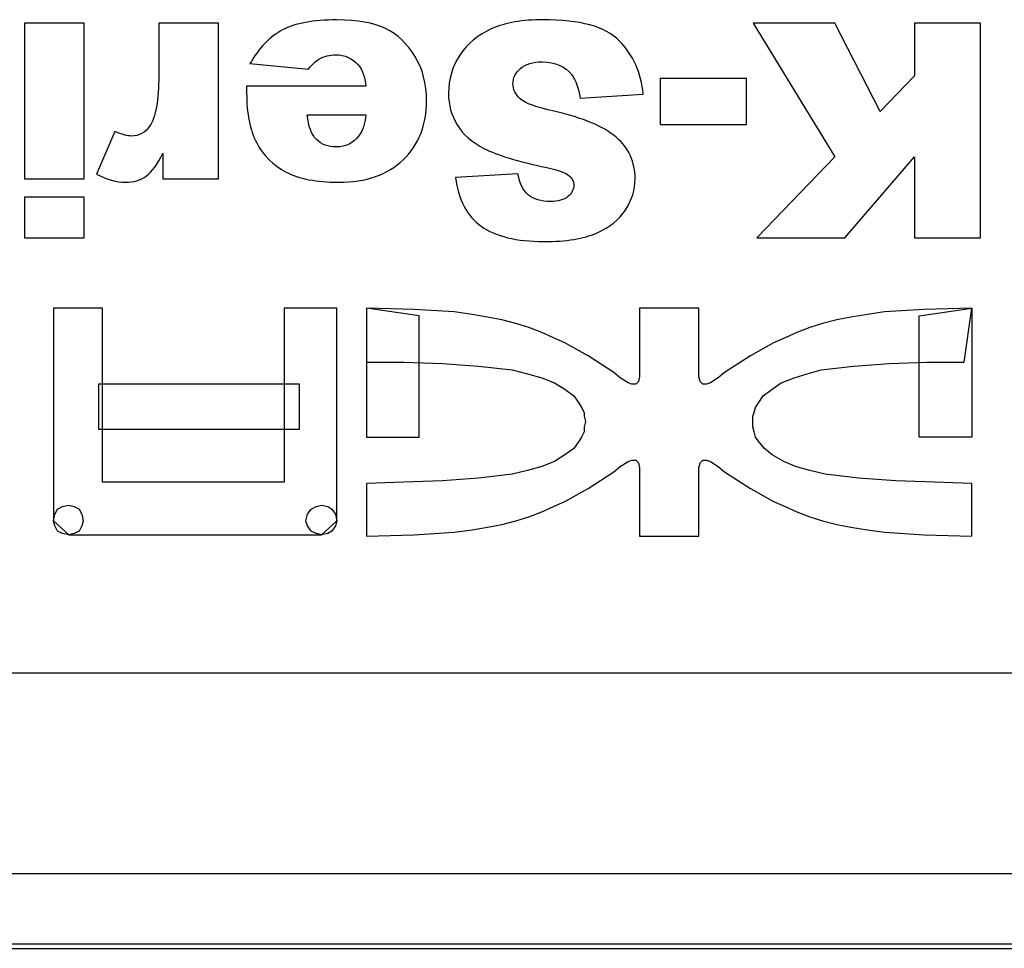
# Model space of a CAD drawing. Units: millimetres. Extents: x 0 to 594, y 0 to 420.
# Drawn here: x 291 to 302, y 54 to 65 of the extents above; entities that cross this region are included whole.
import ezdxf

# ---------------------------------------------------------------- set-up
doc = ezdxf.new("R2010")
doc.units = ezdxf.units.MM
doc.header["$LTSCALE"] = 32.67
doc.layers.get('0').update_dxf_attribs({"linetype": 'CONTINUOUS'})
doc.layers.add('Default', color=7, linetype='CONTINUOUS')

msp = doc.modelspace()

# ---------------------------------------------------------------- linework, layer by layer
at = {"color": 7, "linetype": 'Continuous'}
for p, q in [((278.773, 57.413), (392.175, 57.413)), ((392.175, 55.188), (179.55, 55.188)), ((177.887, 54.413), (393.837, 54.413)), ((166.363, 54.363), (405.363, 54.363))]:
    msp.add_line(p, q, dxfattribs=at)
at = {"layer": 'Default'}
for points, knots in [([(291.41, 62.884), (291.41, 62.884), (290.75, 62.884), (290.75, 62.884), (290.75, 62.884), (290.75, 62.884), (290.75, 64.604), (290.75, 64.604), (290.75, 64.604), (290.75, 64.604), (291.41, 64.604), (291.41, 64.604), (291.41, 64.604), (291.41, 64.604), (291.41, 62.884), (291.41, 62.884)], [0, 0, 0, 0, 0.25, 0.25, 0.25, 0.25, 0.5, 0.5, 0.5, 0.5, 0.75, 0.75, 0.75, 0.75, 1, 1, 1, 1]), ([(292.9, 62.884), (292.9, 62.884), (292.283, 62.884), (292.283, 62.884), (292.283, 62.884), (292.283, 62.884), (292.283, 63.165), (292.283, 63.165), (292.283, 63.165), (292.223, 63.043), (292.162, 62.959), (292.099, 62.913), (292.099, 62.913), (292.036, 62.867), (291.958, 62.844), (291.865, 62.844), (291.865, 62.844), (291.767, 62.844), (291.661, 62.875), (291.546, 62.935), (291.546, 62.935), (291.546, 62.935), (291.75, 63.405), (291.75, 63.405), (291.75, 63.405), (291.827, 63.372), (291.889, 63.356), (291.934, 63.356), (291.934, 63.356), (292.021, 63.356), (292.088, 63.392), (292.135, 63.464), (292.135, 63.464), (292.203, 63.564), (292.237, 63.752), (292.237, 64.027), (292.237, 64.027), (292.237, 64.027), (292.237, 64.604), (292.237, 64.604), (292.237, 64.604), (292.237, 64.604), (292.9, 64.604), (292.9, 64.604), (292.9, 64.604), (292.9, 64.604), (292.9, 62.884), (292.9, 62.884)], [0, 0, 0, 0, 0.083333, 0.083333, 0.083333, 0.083333, 0.166667, 0.166667, 0.166667, 0.166667, 0.25, 0.25, 0.25, 0.25, 0.333333, 0.333333, 0.333333, 0.333333, 0.416667, 0.416667, 0.416667, 0.416667, 0.5, 0.5, 0.5, 0.5, 0.583333, 0.583333, 0.583333, 0.583333, 0.666667, 0.666667, 0.666667, 0.666667, 0.75, 0.75, 0.75, 0.75, 0.833333, 0.833333, 0.833333, 0.833333, 0.916667, 0.916667, 0.916667, 0.916667, 1, 1, 1, 1]), ([(293.21, 63.907), (293.21, 63.907), (294.531, 63.907), (294.531, 63.907), (294.531, 63.907), (294.52, 64.013), (294.491, 64.092), (294.445, 64.144), (294.445, 64.144), (294.382, 64.218), (294.298, 64.255), (294.196, 64.255), (294.196, 64.255), (294.131, 64.255), (294.069, 64.239), (294.011, 64.207), (294.011, 64.207), (293.975, 64.186), (293.937, 64.15), (293.896, 64.098), (293.896, 64.098), (293.896, 64.098), (293.247, 64.158), (293.247, 64.158), (293.247, 64.158), (293.346, 64.331), (293.466, 64.455), (293.606, 64.53), (293.606, 64.53), (293.747, 64.605), (293.948, 64.642), (294.21, 64.642), (294.21, 64.642), (294.438, 64.642), (294.617, 64.61), (294.749, 64.546), (294.749, 64.546), (294.879, 64.482), (294.987, 64.38), (295.073, 64.24), (295.073, 64.24), (295.159, 64.1), (295.202, 63.936), (295.202, 63.747), (295.202, 63.747), (295.202, 63.478), (295.116, 63.26), (294.944, 63.094), (294.944, 63.094), (294.771, 62.928), (294.533, 62.844), (294.23, 62.844), (294.23, 62.844), (293.984, 62.844), (293.789, 62.882), (293.647, 62.957), (293.647, 62.957), (293.504, 63.031), (293.395, 63.139), (293.321, 63.28), (293.321, 63.28), (293.247, 63.422), (293.21, 63.606), (293.21, 63.832), (293.21, 63.832), (293.21, 63.832), (293.21, 63.907), (293.21, 63.907)], [0, 0, 0, 0, 0.058824, 0.058824, 0.058824, 0.058824, 0.117647, 0.117647, 0.117647, 0.117647, 0.176471, 0.176471, 0.176471, 0.176471, 0.235294, 0.235294, 0.235294, 0.235294, 0.294118, 0.294118, 0.294118, 0.294118, 0.352941, 0.352941, 0.352941, 0.352941, 0.411765, 0.411765, 0.411765, 0.411765, 0.470588, 0.470588, 0.470588, 0.470588, 0.529412, 0.529412, 0.529412, 0.529412, 0.588235, 0.588235, 0.588235, 0.588235, 0.647059, 0.647059, 0.647059, 0.647059, 0.705882, 0.705882, 0.705882, 0.705882, 0.764706, 0.764706, 0.764706, 0.764706, 0.823529, 0.823529, 0.823529, 0.823529, 0.882353, 0.882353, 0.882353, 0.882353, 0.941176, 0.941176, 0.941176, 0.941176, 1, 1, 1, 1]), ([(297.6, 63.818), (297.6, 63.818), (296.901, 63.774), (296.901, 63.774), (296.901, 63.774), (296.886, 63.888), (296.855, 63.974), (296.809, 64.034), (296.809, 64.034), (296.734, 64.13), (296.625, 64.177), (296.485, 64.177), (296.485, 64.177), (296.38, 64.177), (296.3, 64.153), (296.243, 64.104), (296.243, 64.104), (296.186, 64.055), (296.158, 63.998), (296.158, 63.933), (296.158, 63.933), (296.158, 63.872), (296.185, 63.816), (296.239, 63.768), (296.239, 63.768), (296.293, 63.719), (296.418, 63.673), (296.615, 63.63), (296.615, 63.63), (296.937, 63.558), (297.166, 63.462), (297.303, 63.342), (297.303, 63.342), (297.441, 63.222), (297.511, 63.069), (297.511, 62.884), (297.511, 62.884), (297.511, 62.761), (297.475, 62.646), (297.404, 62.537), (297.404, 62.537), (297.334, 62.429), (297.227, 62.344), (297.085, 62.281), (297.085, 62.281), (296.943, 62.219), (296.749, 62.188), (296.501, 62.188), (296.501, 62.188), (296.198, 62.188), (295.966, 62.245), (295.807, 62.358), (295.807, 62.358), (295.648, 62.471), (295.553, 62.65), (295.523, 62.896), (295.523, 62.896), (295.523, 62.896), (296.214, 62.937), (296.214, 62.937), (296.214, 62.937), (296.233, 62.83), (296.271, 62.752), (296.331, 62.703), (296.331, 62.703), (296.389, 62.655), (296.47, 62.631), (296.574, 62.631), (296.574, 62.631), (296.66, 62.631), (296.724, 62.649), (296.767, 62.685), (296.767, 62.685), (296.81, 62.721), (296.832, 62.765), (296.832, 62.817), (296.832, 62.817), (296.832, 62.855), (296.814, 62.889), (296.778, 62.919), (296.778, 62.919), (296.744, 62.95), (296.662, 62.979), (296.532, 63.006), (296.532, 63.006), (296.211, 63.075), (295.982, 63.146), (295.843, 63.216), (295.843, 63.216), (295.704, 63.287), (295.603, 63.375), (295.54, 63.48), (295.54, 63.48), (295.477, 63.584), (295.445, 63.701), (295.445, 63.831), (295.445, 63.831), (295.445, 63.983), (295.487, 64.124), (295.571, 64.252), (295.571, 64.252), (295.655, 64.381), (295.773, 64.478), (295.925, 64.545), (295.925, 64.545), (296.076, 64.611), (296.266, 64.644), (296.496, 64.644), (296.496, 64.644), (296.9, 64.644), (297.18, 64.567), (297.335, 64.411), (297.335, 64.411), (297.491, 64.255), (297.579, 64.058), (297.6, 63.818)], [0, 0, 0, 0, 0.034483, 0.034483, 0.034483, 0.034483, 0.068966, 0.068966, 0.068966, 0.068966, 0.103448, 0.103448, 0.103448, 0.103448, 0.137931, 0.137931, 0.137931, 0.137931, 0.172414, 0.172414, 0.172414, 0.172414, 0.206897, 0.206897, 0.206897, 0.206897, 0.241379, 0.241379, 0.241379, 0.241379, 0.275862, 0.275862, 0.275862, 0.275862, 0.310345, 0.310345, 0.310345, 0.310345, 0.344828, 0.344828, 0.344828, 0.344828, 0.37931, 0.37931, 0.37931, 0.37931, 0.413793, 0.413793, 0.413793, 0.413793, 0.448276, 0.448276, 0.448276, 0.448276, 0.482759, 0.482759, 0.482759, 0.482759, 0.517241, 0.517241, 0.517241, 0.517241, 0.551724, 0.551724, 0.551724, 0.551724, 0.586207, 0.586207, 0.586207, 0.586207, 0.62069, 0.62069, 0.62069, 0.62069, 0.655172, 0.655172, 0.655172, 0.655172, 0.689655, 0.689655, 0.689655, 0.689655, 0.724138, 0.724138, 0.724138, 0.724138, 0.758621, 0.758621, 0.758621, 0.758621, 0.793103, 0.793103, 0.793103, 0.793103, 0.827586, 0.827586, 0.827586, 0.827586, 0.862069, 0.862069, 0.862069, 0.862069, 0.896552, 0.896552, 0.896552, 0.896552, 0.931034, 0.931034, 0.931034, 0.931034, 0.965517, 0.965517, 0.965517, 0.965517, 1, 1, 1, 1]), ([(301.337, 62.229), (301.337, 62.229), (300.603, 62.229), (300.603, 62.229), (300.603, 62.229), (300.603, 62.229), (300.603, 63.126), (300.603, 63.126), (300.603, 63.126), (300.603, 63.126), (299.834, 62.229), (299.834, 62.229), (299.834, 62.229), (299.834, 62.229), (298.858, 62.229), (298.858, 62.229), (298.858, 62.229), (298.858, 62.229), (299.724, 63.125), (299.724, 63.125), (299.724, 63.125), (299.724, 63.125), (298.819, 64.604), (298.819, 64.604), (298.819, 64.604), (298.819, 64.604), (299.724, 64.604), (299.724, 64.604), (299.724, 64.604), (299.724, 64.604), (300.224, 63.627), (300.224, 63.627), (300.224, 63.627), (300.224, 63.627), (300.603, 64.024), (300.603, 64.024), (300.603, 64.024), (300.603, 64.024), (300.603, 64.604), (300.603, 64.604), (300.603, 64.604), (300.603, 64.604), (301.337, 64.604), (301.337, 64.604), (301.337, 64.604), (301.337, 64.604), (301.337, 62.229), (301.337, 62.229)], [0, 0, 0, 0, 0.083333, 0.083333, 0.083333, 0.083333, 0.166667, 0.166667, 0.166667, 0.166667, 0.25, 0.25, 0.25, 0.25, 0.333333, 0.333333, 0.333333, 0.333333, 0.416667, 0.416667, 0.416667, 0.416667, 0.5, 0.5, 0.5, 0.5, 0.583333, 0.583333, 0.583333, 0.583333, 0.666667, 0.666667, 0.666667, 0.666667, 0.75, 0.75, 0.75, 0.75, 0.833333, 0.833333, 0.833333, 0.833333, 0.916667, 0.916667, 0.916667, 0.916667, 1, 1, 1, 1]), ([(298.746, 63.483), (298.746, 63.483), (297.788, 63.483), (297.788, 63.483), (297.788, 63.483), (297.788, 63.483), (297.788, 63.993), (297.788, 63.993), (297.788, 63.993), (297.788, 63.993), (298.746, 63.993), (298.746, 63.993), (298.746, 63.993), (298.746, 63.993), (298.746, 63.483), (298.746, 63.483)], [0, 0, 0, 0, 0.25, 0.25, 0.25, 0.25, 0.5, 0.5, 0.5, 0.5, 0.75, 0.75, 0.75, 0.75, 1, 1, 1, 1]), ([(293.88, 63.591), (293.893, 63.464), (293.927, 63.372), (293.983, 63.318), (293.983, 63.318), (294.038, 63.262), (294.112, 63.235), (294.202, 63.235), (294.202, 63.235), (294.307, 63.235), (294.391, 63.277), (294.454, 63.36), (294.454, 63.36), (294.494, 63.412), (294.519, 63.488), (294.53, 63.591), (294.53, 63.591), (294.53, 63.591), (293.88, 63.591), (293.88, 63.591)], [0, 0, 0, 0, 0.2, 0.2, 0.2, 0.2, 0.4, 0.4, 0.4, 0.4, 0.6, 0.6, 0.6, 0.6, 0.8, 0.8, 0.8, 0.8, 1, 1, 1, 1]), ([(291.41, 62.229), (291.41, 62.229), (290.75, 62.229), (290.75, 62.229), (290.75, 62.229), (290.75, 62.229), (290.75, 62.678), (290.75, 62.678), (290.75, 62.678), (290.75, 62.678), (291.41, 62.678), (291.41, 62.678), (291.41, 62.678), (291.41, 62.678), (291.41, 62.229), (291.41, 62.229)], [0, 0, 0, 0, 0.25, 0.25, 0.25, 0.25, 0.5, 0.5, 0.5, 0.5, 0.75, 0.75, 0.75, 0.75, 1, 1, 1, 1]), ([(294.21, 61.451), (294.21, 61.451), (294.21, 59.097), (294.21, 59.097), (294.21, 59.097), (294.21, 59.097), (294.039, 58.94), (294.039, 58.94), (294.039, 58.94), (294.039, 58.94), (291.243, 58.94), (291.243, 58.94), (291.243, 58.94), (291.243, 58.94), (291.072, 59.097), (291.072, 59.097), (291.072, 59.097), (291.072, 59.097), (291.072, 61.451), (291.072, 61.451), (291.072, 61.451), (291.072, 61.451), (291.614, 61.451), (291.614, 61.451), (291.614, 61.451), (291.614, 61.451), (291.614, 59.525), (291.614, 59.525), (291.614, 59.525), (291.614, 59.525), (293.625, 59.525), (293.625, 59.525), (293.625, 59.525), (293.625, 59.525), (293.625, 61.451), (293.625, 61.451), (293.625, 61.451), (293.625, 61.451), (294.21, 61.451), (294.21, 61.451)], [0, 0, 0, 0, 0.1, 0.1, 0.1, 0.1, 0.2, 0.2, 0.2, 0.2, 0.3, 0.3, 0.3, 0.3, 0.4, 0.4, 0.4, 0.4, 0.5, 0.5, 0.5, 0.5, 0.6, 0.6, 0.6, 0.6, 0.7, 0.7, 0.7, 0.7, 0.8, 0.8, 0.8, 0.8, 0.9, 0.9, 0.9, 0.9, 1, 1, 1, 1]), ([(294.538, 61.451), (294.538, 61.451), (295.065, 61.436), (295.065, 61.436), (295.065, 61.436), (295.065, 61.436), (295.507, 61.408), (295.507, 61.408), (295.507, 61.408), (295.507, 61.408), (295.707, 61.379), (295.707, 61.379), (295.707, 61.379), (295.707, 61.379), (295.878, 61.351), (295.878, 61.351), (295.878, 61.351), (295.878, 61.351), (296.035, 61.322), (296.035, 61.322), (296.035, 61.322), (296.035, 61.322), (296.192, 61.279), (296.192, 61.279), (296.192, 61.279), (296.192, 61.279), (296.335, 61.237), (296.335, 61.237), (296.335, 61.237), (296.335, 61.237), (296.477, 61.18), (296.477, 61.18), (296.477, 61.18), (296.477, 61.18), (296.606, 61.123), (296.606, 61.123), (296.606, 61.123), (296.606, 61.123), (296.734, 61.065), (296.734, 61.065), (296.734, 61.065), (296.734, 61.065), (296.991, 60.923), (296.991, 60.923), (296.991, 60.923), (296.991, 60.923), (297.276, 60.737), (297.276, 60.737), (297.276, 60.737), (297.276, 60.737), (297.347, 60.68), (297.347, 60.68), (297.347, 60.68), (297.347, 60.68), (297.433, 60.623), (297.433, 60.623), (297.433, 60.623), (297.433, 60.623), (297.475, 60.609), (297.475, 60.609), (297.475, 60.609), (297.475, 60.609), (297.518, 60.609), (297.518, 60.609), (297.518, 60.609), (297.518, 60.609), (297.547, 60.638), (297.547, 60.638), (297.547, 60.638), (297.547, 60.638), (297.561, 60.695), (297.561, 60.695), (297.561, 60.695), (297.561, 60.695), (297.561, 61.451), (297.561, 61.451), (297.561, 61.451), (297.561, 61.451), (297.889, 61.451), (297.889, 61.451), (297.889, 61.451), (297.889, 61.451), (298.217, 61.451), (298.217, 61.451), (298.217, 61.451), (298.217, 61.451), (298.217, 60.695), (298.217, 60.695), (298.217, 60.695), (298.217, 60.695), (298.231, 60.638), (298.231, 60.638), (298.231, 60.638), (298.231, 60.638), (298.26, 60.609), (298.26, 60.609), (298.26, 60.609), (298.26, 60.609), (298.303, 60.609), (298.303, 60.609), (298.303, 60.609), (298.303, 60.609), (298.345, 60.623), (298.345, 60.623), (298.345, 60.623), (298.345, 60.623), (298.431, 60.68), (298.431, 60.68), (298.431, 60.68), (298.431, 60.68), (298.502, 60.737), (298.502, 60.737), (298.502, 60.737), (298.502, 60.737), (298.788, 60.923), (298.788, 60.923), (298.788, 60.923), (298.788, 60.923), (299.044, 61.065), (299.044, 61.065), (299.044, 61.065), (299.044, 61.065), (299.173, 61.123), (299.173, 61.123), (299.173, 61.123), (299.173, 61.123), (299.301, 61.18), (299.301, 61.18), (299.301, 61.18), (299.301, 61.18), (299.444, 61.237), (299.444, 61.237), (299.444, 61.237), (299.444, 61.237), (299.586, 61.279), (299.586, 61.279), (299.586, 61.279), (299.586, 61.279), (299.743, 61.322), (299.743, 61.322), (299.743, 61.322), (299.743, 61.322), (299.9, 61.351), (299.9, 61.351), (299.9, 61.351), (299.9, 61.351), (300.085, 61.379), (300.085, 61.379), (300.085, 61.379), (300.085, 61.379), (300.271, 61.408), (300.271, 61.408), (300.271, 61.408), (300.271, 61.408), (300.713, 61.436), (300.713, 61.436), (300.713, 61.436), (300.713, 61.436), (301.241, 61.451), (301.241, 61.451), (301.241, 61.451), (301.241, 61.451), (301.155, 60.852), (301.155, 60.852), (301.155, 60.852), (301.155, 60.852), (300.741, 60.852), (300.741, 60.852), (300.741, 60.852), (300.741, 60.852), (300.328, 60.837), (300.328, 60.837), (300.328, 60.837), (300.328, 60.837), (299.928, 60.809), (299.928, 60.809), (299.928, 60.809), (299.928, 60.809), (299.572, 60.766), (299.572, 60.766), (299.572, 60.766), (299.572, 60.766), (299.415, 60.723), (299.415, 60.723), (299.415, 60.723), (299.415, 60.723), (299.272, 60.68), (299.272, 60.68), (299.272, 60.68), (299.272, 60.68), (299.13, 60.623), (299.13, 60.623), (299.13, 60.623), (299.13, 60.623), (299.03, 60.552), (299.03, 60.552), (299.03, 60.552), (299.03, 60.552), (298.93, 60.481), (298.93, 60.481), (298.93, 60.481), (298.93, 60.481), (298.873, 60.395), (298.873, 60.395), (298.873, 60.395), (298.873, 60.395), (298.845, 60.352), (298.845, 60.352), (298.845, 60.352), (298.845, 60.352), (298.83, 60.295), (298.83, 60.295), (298.83, 60.295), (298.83, 60.295), (298.816, 60.253), (298.816, 60.253), (298.816, 60.253), (298.816, 60.253), (298.816, 60.196), (298.816, 60.196), (298.816, 60.196), (298.816, 60.196), (298.816, 60.138), (298.816, 60.138), (298.816, 60.138), (298.816, 60.138), (298.83, 60.081), (298.83, 60.081), (298.83, 60.081), (298.83, 60.081), (298.845, 60.024), (298.845, 60.024), (298.845, 60.024), (298.845, 60.024), (298.873, 59.982), (298.873, 59.982), (298.873, 59.982), (298.873, 59.982), (298.944, 59.896), (298.944, 59.896), (298.944, 59.896), (298.944, 59.896), (299.03, 59.825), (299.03, 59.825), (299.03, 59.825), (299.03, 59.825), (299.158, 59.753), (299.158, 59.753), (299.158, 59.753), (299.158, 59.753), (299.287, 59.696), (299.287, 59.696), (299.287, 59.696), (299.287, 59.696), (299.444, 59.654), (299.444, 59.654), (299.444, 59.654), (299.444, 59.654), (299.615, 59.611), (299.615, 59.611), (299.615, 59.611), (299.615, 59.611), (299.985, 59.568), (299.985, 59.568), (299.985, 59.568), (299.985, 59.568), (300.399, 59.539), (300.399, 59.539), (300.399, 59.539), (300.399, 59.539), (300.827, 59.525), (300.827, 59.525), (300.827, 59.525), (300.827, 59.525), (301.241, 59.511), (301.241, 59.511), (301.241, 59.511), (301.241, 59.511), (301.241, 58.926), (301.241, 58.926), (301.241, 58.926), (301.241, 58.926), (300.713, 58.94), (300.713, 58.94), (300.713, 58.94), (300.713, 58.94), (300.271, 58.969), (300.271, 58.969), (300.271, 58.969), (300.271, 58.969), (300.085, 58.998), (300.085, 58.998), (300.085, 58.998), (300.085, 58.998), (299.9, 59.026), (299.9, 59.026), (299.9, 59.026), (299.9, 59.026), (299.743, 59.055), (299.743, 59.055), (299.743, 59.055), (299.743, 59.055), (299.586, 59.097), (299.586, 59.097), (299.586, 59.097), (299.586, 59.097), (299.444, 59.14), (299.444, 59.14), (299.444, 59.14), (299.444, 59.14), (299.301, 59.197), (299.301, 59.197), (299.301, 59.197), (299.301, 59.197), (299.173, 59.254), (299.173, 59.254), (299.173, 59.254), (299.173, 59.254), (299.044, 59.311), (299.044, 59.311), (299.044, 59.311), (299.044, 59.311), (298.788, 59.454), (298.788, 59.454), (298.788, 59.454), (298.788, 59.454), (298.502, 59.639), (298.502, 59.639), (298.502, 59.639), (298.502, 59.639), (298.431, 59.696), (298.431, 59.696), (298.431, 59.696), (298.431, 59.696), (298.345, 59.753), (298.345, 59.753), (298.345, 59.753), (298.345, 59.753), (298.303, 59.768), (298.303, 59.768), (298.303, 59.768), (298.303, 59.768), (298.26, 59.768), (298.26, 59.768), (298.26, 59.768), (298.26, 59.768), (298.231, 59.739), (298.231, 59.739), (298.231, 59.739), (298.231, 59.739), (298.217, 59.682), (298.217, 59.682), (298.217, 59.682), (298.217, 59.682), (298.217, 58.926), (298.217, 58.926), (298.217, 58.926), (298.217, 58.926), (297.889, 58.926), (297.889, 58.926), (297.889, 58.926), (297.889, 58.926), (297.561, 58.926), (297.561, 58.926), (297.561, 58.926), (297.561, 58.926), (297.561, 59.682), (297.561, 59.682), (297.561, 59.682), (297.561, 59.682), (297.547, 59.739), (297.547, 59.739), (297.547, 59.739), (297.547, 59.739), (297.518, 59.768), (297.518, 59.768), (297.518, 59.768), (297.518, 59.768), (297.475, 59.768), (297.475, 59.768), (297.475, 59.768), (297.475, 59.768), (297.433, 59.753), (297.433, 59.753), (297.433, 59.753), (297.433, 59.753), (297.347, 59.696), (297.347, 59.696), (297.347, 59.696), (297.347, 59.696), (297.276, 59.639), (297.276, 59.639), (297.276, 59.639), (297.276, 59.639), (296.991, 59.454), (296.991, 59.454), (296.991, 59.454), (296.991, 59.454), (296.734, 59.311), (296.734, 59.311), (296.734, 59.311), (296.734, 59.311), (296.606, 59.254), (296.606, 59.254), (296.606, 59.254), (296.606, 59.254), (296.477, 59.197), (296.477, 59.197), (296.477, 59.197), (296.477, 59.197), (296.335, 59.14), (296.335, 59.14), (296.335, 59.14), (296.335, 59.14), (296.192, 59.097), (296.192, 59.097), (296.192, 59.097), (296.192, 59.097), (296.035, 59.055), (296.035, 59.055), (296.035, 59.055), (296.035, 59.055), (295.878, 59.026), (295.878, 59.026), (295.878, 59.026), (295.878, 59.026), (295.707, 58.998), (295.707, 58.998), (295.707, 58.998), (295.707, 58.998), (295.507, 58.969), (295.507, 58.969), (295.507, 58.969), (295.507, 58.969), (295.065, 58.94), (295.065, 58.94), (295.065, 58.94), (295.065, 58.94), (294.538, 58.926), (294.538, 58.926), (294.538, 58.926), (294.538, 58.926), (294.538, 59.511), (294.538, 59.511), (294.538, 59.511), (294.538, 59.511), (294.951, 59.525), (294.951, 59.525), (294.951, 59.525), (294.951, 59.525), (295.379, 59.539), (295.379, 59.539), (295.379, 59.539), (295.379, 59.539), (295.778, 59.568), (295.778, 59.568), (295.778, 59.568), (295.778, 59.568), (296.149, 59.611), (296.149, 59.611), (296.149, 59.611), (296.149, 59.611), (296.32, 59.654), (296.32, 59.654), (296.32, 59.654), (296.32, 59.654), (296.477, 59.696), (296.477, 59.696), (296.477, 59.696), (296.477, 59.696), (296.62, 59.753), (296.62, 59.753), (296.62, 59.753), (296.62, 59.753), (296.734, 59.825), (296.734, 59.825), (296.734, 59.825), (296.734, 59.825), (296.834, 59.896), (296.834, 59.896), (296.834, 59.896), (296.834, 59.896), (296.891, 59.982), (296.891, 59.982), (296.891, 59.982), (296.891, 59.982), (296.919, 60.024), (296.919, 60.024), (296.919, 60.024), (296.919, 60.024), (296.948, 60.081), (296.948, 60.081), (296.948, 60.081), (296.948, 60.081), (296.948, 60.138), (296.948, 60.138), (296.948, 60.138), (296.948, 60.138), (296.962, 60.196), (296.962, 60.196), (296.962, 60.196), (296.962, 60.196), (296.948, 60.253), (296.948, 60.253), (296.948, 60.253), (296.948, 60.253), (296.948, 60.295), (296.948, 60.295), (296.948, 60.295), (296.948, 60.295), (296.919, 60.352), (296.919, 60.352), (296.919, 60.352), (296.919, 60.352), (296.891, 60.395), (296.891, 60.395), (296.891, 60.395), (296.891, 60.395), (296.834, 60.481), (296.834, 60.481), (296.834, 60.481), (296.834, 60.481), (296.734, 60.552), (296.734, 60.552), (296.734, 60.552), (296.734, 60.552), (296.62, 60.623), (296.62, 60.623), (296.62, 60.623), (296.62, 60.623), (296.477, 60.68), (296.477, 60.68), (296.477, 60.68), (296.477, 60.68), (296.32, 60.723), (296.32, 60.723), (296.32, 60.723), (296.32, 60.723), (296.149, 60.766), (296.149, 60.766), (296.149, 60.766), (296.149, 60.766), (295.778, 60.809), (295.778, 60.809), (295.778, 60.809), (295.778, 60.809), (295.379, 60.837), (295.379, 60.837), (295.379, 60.837), (295.379, 60.837), (294.951, 60.852), (294.951, 60.852), (294.951, 60.852), (294.951, 60.852), (294.538, 60.852), (294.538, 60.852), (294.538, 60.852), (294.538, 60.852), (294.538, 61.451), (294.538, 61.451)], [0, 0, 0, 0, 0.007143, 0.007143, 0.007143, 0.007143, 0.014286, 0.014286, 0.014286, 0.014286, 0.021429, 0.021429, 0.021429, 0.021429, 0.028571, 0.028571, 0.028571, 0.028571, 0.035714, 0.035714, 0.035714, 0.035714, 0.042857, 0.042857, 0.042857, 0.042857, 0.05, 0.05, 0.05, 0.05, 0.057143, 0.057143, 0.057143, 0.057143, 0.064286, 0.064286, 0.064286, 0.064286, 0.071429, 0.071429, 0.071429, 0.071429, 0.078571, 0.078571, 0.078571, 0.078571, 0.085714, 0.085714, 0.085714, 0.085714, 0.092857, 0.092857, 0.092857, 0.092857, 0.1, 0.1, 0.1, 0.1, 0.107143, 0.107143, 0.107143, 0.107143, 0.114286, 0.114286, 0.114286, 0.114286, 0.121429, 0.121429, 0.121429, 0.121429, 0.128571, 0.128571, 0.128571, 0.128571, 0.135714, 0.135714, 0.135714, 0.135714, 0.142857, 0.142857, 0.142857, 0.142857, 0.15, 0.15, 0.15, 0.15, 0.157143, 0.157143, 0.157143, 0.157143, 0.164286, 0.164286, 0.164286, 0.164286, 0.171429, 0.171429, 0.171429, 0.171429, 0.178571, 0.178571, 0.178571, 0.178571, 0.185714, 0.185714, 0.185714, 0.185714, 0.192857, 0.192857, 0.192857, 0.192857, 0.2, 0.2, 0.2, 0.2, 0.207143, 0.207143, 0.207143, 0.207143, 0.214286, 0.214286, 0.214286, 0.214286, 0.221429, 0.221429, 0.221429, 0.221429, 0.228571, 0.228571, 0.228571, 0.228571, 0.235714, 0.235714, 0.235714, 0.235714, 0.242857, 0.242857, 0.242857, 0.242857, 0.25, 0.25, 0.25, 0.25, 0.257143, 0.257143, 0.257143, 0.257143, 0.264286, 0.264286, 0.264286, 0.264286, 0.271429, 0.271429, 0.271429, 0.271429, 0.278571, 0.278571, 0.278571, 0.278571, 0.285714, 0.285714, 0.285714, 0.285714, 0.292857, 0.292857, 0.292857, 0.292857, 0.3, 0.3, 0.3, 0.3, 0.307143, 0.307143, 0.307143, 0.307143, 0.314286, 0.314286, 0.314286, 0.314286, 0.321429, 0.321429, 0.321429, 0.321429, 0.328571, 0.328571, 0.328571, 0.328571, 0.335714, 0.335714, 0.335714, 0.335714, 0.342857, 0.342857, 0.342857, 0.342857, 0.35, 0.35, 0.35, 0.35, 0.357143, 0.357143, 0.357143, 0.357143, 0.364286, 0.364286, 0.364286, 0.364286, 0.371429, 0.371429, 0.371429, 0.371429, 0.378571, 0.378571, 0.378571, 0.378571, 0.385714, 0.385714, 0.385714, 0.385714, 0.392857, 0.392857, 0.392857, 0.392857, 0.4, 0.4, 0.4, 0.4, 0.407143, 0.407143, 0.407143, 0.407143, 0.414286, 0.414286, 0.414286, 0.414286, 0.421429, 0.421429, 0.421429, 0.421429, 0.428571, 0.428571, 0.428571, 0.428571, 0.435714, 0.435714, 0.435714, 0.435714, 0.442857, 0.442857, 0.442857, 0.442857, 0.45, 0.45, 0.45, 0.45, 0.457143, 0.457143, 0.457143, 0.457143, 0.464286, 0.464286, 0.464286, 0.464286, 0.471429, 0.471429, 0.471429, 0.471429, 0.478571, 0.478571, 0.478571, 0.478571, 0.485714, 0.485714, 0.485714, 0.485714, 0.492857, 0.492857, 0.492857, 0.492857, 0.5, 0.5, 0.5, 0.5, 0.507143, 0.507143, 0.507143, 0.507143, 0.514286, 0.514286, 0.514286, 0.514286, 0.521429, 0.521429, 0.521429, 0.521429, 0.528571, 0.528571, 0.528571, 0.528571, 0.535714, 0.535714, 0.535714, 0.535714, 0.542857, 0.542857, 0.542857, 0.542857, 0.55, 0.55, 0.55, 0.55, 0.557143, 0.557143, 0.557143, 0.557143, 0.564286, 0.564286, 0.564286, 0.564286, 0.571429, 0.571429, 0.571429, 0.571429, 0.578571, 0.578571, 0.578571, 0.578571, 0.585714, 0.585714, 0.585714, 0.585714, 0.592857, 0.592857, 0.592857, 0.592857, 0.6, 0.6, 0.6, 0.6, 0.607143, 0.607143, 0.607143, 0.607143, 0.614286, 0.614286, 0.614286, 0.614286, 0.621429, 0.621429, 0.621429, 0.621429, 0.628571, 0.628571, 0.628571, 0.628571, 0.635714, 0.635714, 0.635714, 0.635714, 0.642857, 0.642857, 0.642857, 0.642857, 0.65, 0.65, 0.65, 0.65, 0.657143, 0.657143, 0.657143, 0.657143, 0.664286, 0.664286, 0.664286, 0.664286, 0.671429, 0.671429, 0.671429, 0.671429, 0.678571, 0.678571, 0.678571, 0.678571, 0.685714, 0.685714, 0.685714, 0.685714, 0.692857, 0.692857, 0.692857, 0.692857, 0.7, 0.7, 0.7, 0.7, 0.707143, 0.707143, 0.707143, 0.707143, 0.714286, 0.714286, 0.714286, 0.714286, 0.721429, 0.721429, 0.721429, 0.721429, 0.728571, 0.728571, 0.728571, 0.728571, 0.735714, 0.735714, 0.735714, 0.735714, 0.742857, 0.742857, 0.742857, 0.742857, 0.75, 0.75, 0.75, 0.75, 0.757143, 0.757143, 0.757143, 0.757143, 0.764286, 0.764286, 0.764286, 0.764286, 0.771429, 0.771429, 0.771429, 0.771429, 0.778571, 0.778571, 0.778571, 0.778571, 0.785714, 0.785714, 0.785714, 0.785714, 0.792857, 0.792857, 0.792857, 0.792857, 0.8, 0.8, 0.8, 0.8, 0.807143, 0.807143, 0.807143, 0.807143, 0.814286, 0.814286, 0.814286, 0.814286, 0.821429, 0.821429, 0.821429, 0.821429, 0.828571, 0.828571, 0.828571, 0.828571, 0.835714, 0.835714, 0.835714, 0.835714, 0.842857, 0.842857, 0.842857, 0.842857, 0.85, 0.85, 0.85, 0.85, 0.857143, 0.857143, 0.857143, 0.857143, 0.864286, 0.864286, 0.864286, 0.864286, 0.871429, 0.871429, 0.871429, 0.871429, 0.878571, 0.878571, 0.878571, 0.878571, 0.885714, 0.885714, 0.885714, 0.885714, 0.892857, 0.892857, 0.892857, 0.892857, 0.9, 0.9, 0.9, 0.9, 0.907143, 0.907143, 0.907143, 0.907143, 0.914286, 0.914286, 0.914286, 0.914286, 0.921429, 0.921429, 0.921429, 0.921429, 0.928571, 0.928571, 0.928571, 0.928571, 0.935714, 0.935714, 0.935714, 0.935714, 0.942857, 0.942857, 0.942857, 0.942857, 0.95, 0.95, 0.95, 0.95, 0.957143, 0.957143, 0.957143, 0.957143, 0.964286, 0.964286, 0.964286, 0.964286, 0.971429, 0.971429, 0.971429, 0.971429, 0.978571, 0.978571, 0.978571, 0.978571, 0.985714, 0.985714, 0.985714, 0.985714, 0.992857, 0.992857, 0.992857, 0.992857, 1, 1, 1, 1]), ([(294.538, 61.451), (294.538, 61.451), (295.122, 61.365), (295.122, 61.365), (295.122, 61.365), (295.122, 61.365), (295.122, 60.024), (295.122, 60.024), (295.122, 60.024), (295.122, 60.024), (294.538, 60.024), (294.538, 60.024), (294.538, 60.024), (294.538, 60.024), (294.538, 61.451), (294.538, 61.451)], [0, 0, 0, 0, 0.25, 0.25, 0.25, 0.25, 0.5, 0.5, 0.5, 0.5, 0.75, 0.75, 0.75, 0.75, 1, 1, 1, 1]), ([(301.241, 61.451), (301.241, 61.451), (300.656, 61.365), (300.656, 61.365), (300.656, 61.365), (300.656, 61.365), (300.656, 60.024), (300.656, 60.024), (300.656, 60.024), (300.656, 60.024), (301.241, 60.024), (301.241, 60.024), (301.241, 60.024), (301.241, 60.024), (301.241, 61.451), (301.241, 61.451)], [0, 0, 0, 0, 0.25, 0.25, 0.25, 0.25, 0.5, 0.5, 0.5, 0.5, 0.75, 0.75, 0.75, 0.75, 1, 1, 1, 1]), ([(293.796, 60.11), (293.796, 60.11), (291.571, 60.11), (291.571, 60.11), (291.571, 60.11), (291.571, 60.11), (291.571, 60.609), (291.571, 60.609), (291.571, 60.609), (291.571, 60.609), (293.796, 60.609), (293.796, 60.609), (293.796, 60.609), (293.796, 60.609), (293.796, 60.11), (293.796, 60.11)], [0, 0, 0, 0, 0.25, 0.25, 0.25, 0.25, 0.5, 0.5, 0.5, 0.5, 0.75, 0.75, 0.75, 0.75, 1, 1, 1, 1]), ([(291.243, 59.268), (291.243, 59.268), (291.172, 59.254), (291.172, 59.254), (291.172, 59.254), (291.172, 59.254), (291.115, 59.226), (291.115, 59.226), (291.115, 59.226), (291.115, 59.226), (291.086, 59.169), (291.086, 59.169), (291.086, 59.169), (291.086, 59.169), (291.072, 59.097), (291.072, 59.097), (291.072, 59.097), (291.072, 59.097), (291.086, 59.04), (291.086, 59.04), (291.086, 59.04), (291.086, 59.04), (291.115, 58.983), (291.115, 58.983), (291.115, 58.983), (291.115, 58.983), (291.172, 58.955), (291.172, 58.955), (291.172, 58.955), (291.172, 58.955), (291.243, 58.94), (291.243, 58.94), (291.243, 58.94), (291.243, 58.94), (291.3, 58.955), (291.3, 58.955), (291.3, 58.955), (291.3, 58.955), (291.357, 58.983), (291.357, 58.983), (291.357, 58.983), (291.357, 58.983), (291.386, 59.04), (291.386, 59.04), (291.386, 59.04), (291.386, 59.04), (291.4, 59.097), (291.4, 59.097), (291.4, 59.097), (291.4, 59.097), (291.386, 59.169), (291.386, 59.169), (291.386, 59.169), (291.386, 59.169), (291.357, 59.226), (291.357, 59.226), (291.357, 59.226), (291.357, 59.226), (291.3, 59.254), (291.3, 59.254), (291.3, 59.254), (291.3, 59.254), (291.243, 59.268), (291.243, 59.268)], [0, 0, 0, 0, 0.0625, 0.0625, 0.0625, 0.0625, 0.125, 0.125, 0.125, 0.125, 0.1875, 0.1875, 0.1875, 0.1875, 0.25, 0.25, 0.25, 0.25, 0.3125, 0.3125, 0.3125, 0.3125, 0.375, 0.375, 0.375, 0.375, 0.4375, 0.4375, 0.4375, 0.4375, 0.5, 0.5, 0.5, 0.5, 0.5625, 0.5625, 0.5625, 0.5625, 0.625, 0.625, 0.625, 0.625, 0.6875, 0.6875, 0.6875, 0.6875, 0.75, 0.75, 0.75, 0.75, 0.8125, 0.8125, 0.8125, 0.8125, 0.875, 0.875, 0.875, 0.875, 0.9375, 0.9375, 0.9375, 0.9375, 1, 1, 1, 1]), ([(294.039, 59.268), (294.039, 59.268), (293.981, 59.254), (293.981, 59.254), (293.981, 59.254), (293.981, 59.254), (293.924, 59.226), (293.924, 59.226), (293.924, 59.226), (293.924, 59.226), (293.882, 59.169), (293.882, 59.169), (293.882, 59.169), (293.882, 59.169), (293.867, 59.097), (293.867, 59.097), (293.867, 59.097), (293.867, 59.097), (293.882, 59.04), (293.882, 59.04), (293.882, 59.04), (293.882, 59.04), (293.924, 58.983), (293.924, 58.983), (293.924, 58.983), (293.924, 58.983), (293.981, 58.955), (293.981, 58.955), (293.981, 58.955), (293.981, 58.955), (294.039, 58.94), (294.039, 58.94), (294.039, 58.94), (294.039, 58.94), (294.11, 58.955), (294.11, 58.955), (294.11, 58.955), (294.11, 58.955), (294.153, 58.983), (294.153, 58.983), (294.153, 58.983), (294.153, 58.983), (294.195, 59.04), (294.195, 59.04), (294.195, 59.04), (294.195, 59.04), (294.21, 59.097), (294.21, 59.097), (294.21, 59.097), (294.21, 59.097), (294.195, 59.169), (294.195, 59.169), (294.195, 59.169), (294.195, 59.169), (294.153, 59.226), (294.153, 59.226), (294.153, 59.226), (294.153, 59.226), (294.11, 59.254), (294.11, 59.254), (294.11, 59.254), (294.11, 59.254), (294.039, 59.268), (294.039, 59.268)], [0, 0, 0, 0, 0.0625, 0.0625, 0.0625, 0.0625, 0.125, 0.125, 0.125, 0.125, 0.1875, 0.1875, 0.1875, 0.1875, 0.25, 0.25, 0.25, 0.25, 0.3125, 0.3125, 0.3125, 0.3125, 0.375, 0.375, 0.375, 0.375, 0.4375, 0.4375, 0.4375, 0.4375, 0.5, 0.5, 0.5, 0.5, 0.5625, 0.5625, 0.5625, 0.5625, 0.625, 0.625, 0.625, 0.625, 0.6875, 0.6875, 0.6875, 0.6875, 0.75, 0.75, 0.75, 0.75, 0.8125, 0.8125, 0.8125, 0.8125, 0.875, 0.875, 0.875, 0.875, 0.9375, 0.9375, 0.9375, 0.9375, 1, 1, 1, 1])]:
    msp.add_open_spline(points, degree=3, knots=knots, dxfattribs=at)

doc.saveas('drawing.dxf')
